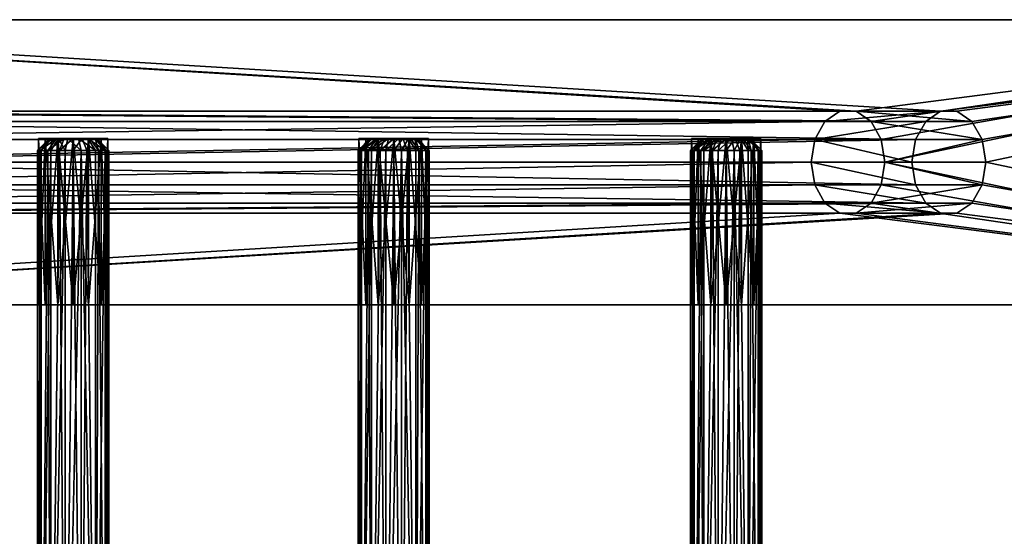
# Model space of a CAD drawing. Extents: x 0 to 220, y -32 to 12.
# Drawn here: x 34 to 75, y -10 to 12 of the extents above; entities that cross this region are included whole.
import ezdxf

# ---------------------------------------------------------------- set-up
doc = ezdxf.new("R2010")
doc.units = 0
doc.header["$MEASUREMENT"] = 0

msp = doc.modelspace()

# ---------------------------------------------------------------- linework, layer by layer
for points in [[(102.929001, 12, 136.070999), (4.9792, 12, 46.606602), (98.686302, 12, 140.313995)], [(9.2218, 12, 42.363998), (4.9792, 12, 46.606602), (102.929001, 12, 136.070999)], [(98.686302, 12, 140.313995), (4.9792, 12, 46.606602), (68.9804, 8.1448, 110.608002)], [(68.9804, 8.1448, 110.608002), (4.9792, 12, 46.606602), (68.288101, 8.1448, 109.915001)], [(68.288101, 8.1448, 109.915001), (4.9792, 12, 46.606602), (13.8261, 8.1448, 55.453499)], [(9.2218, 12, 42.363998), (102.929001, 12, 136.070999), (72.530701, 8.1448, 105.672997)], [(9.2218, 12, 42.363998), (72.530701, 8.1448, 105.672997), (18.068701, 8.1448, 51.210899)], [(98.686302, 12, 140.313995), (68.9804, 8.1448, 110.608002), (69.604202, 7.72, 111.232002)], [(69.604202, 7.72, 111.232002), (70.035797, 6.9545, 111.663002), (98.686302, 12, 140.313995)], [(70.035797, 6.9545, 111.663002), (70.189903, 6, 111.817001), (98.686302, 12, 140.313995)], [(98.686302, 12, 140.313995), (70.189903, 6, 111.817001), (98.686302, 0, 140.313995)], [(72.530701, 8.1448, 105.672997), (102.929001, 12, 136.070999), (73.223099, 8.1448, 106.364998)], [(73.846802, 7.72, 106.988998), (73.223099, 8.1448, 106.364998), (102.929001, 12, 136.070999)], [(74.278503, 6.9545, 107.420998), (73.846802, 7.72, 106.988998), (102.929001, 12, 136.070999)], [(74.432503, 6, 107.574997), (74.278503, 6.9545, 107.420998), (102.929001, 12, 136.070999)], [(102.929001, 0, 136.070999), (74.432503, 6, 107.574997), (102.929001, 12, 136.070999)], [(68.288101, 8.1448, 109.915001), (13.8261, 8.1448, 55.453499), (67.664299, 7.72, 109.292)], [(67.664299, 7.72, 109.292), (13.8261, 8.1448, 55.453499), (14.4498, 7.72, 56.077301)], [(71.906998, 7.72, 105.049004), (18.068701, 8.1448, 51.210899), (72.530701, 8.1448, 105.672997)], [(18.692499, 7.72, 51.834599), (18.068701, 8.1448, 51.210899), (71.906998, 7.72, 105.049004)], [(72.530701, 8.1448, 105.672997), (67.664299, 7.72, 109.292), (71.906998, 7.72, 105.049004)], [(68.288101, 8.1448, 109.915001), (67.664299, 7.72, 109.292), (72.530701, 8.1448, 105.672997)], [(73.223099, 8.1448, 106.364998), (68.288101, 8.1448, 109.915001), (72.530701, 8.1448, 105.672997)], [(68.9804, 8.1448, 110.608002), (68.288101, 8.1448, 109.915001), (73.223099, 8.1448, 106.364998)], [(73.846802, 7.72, 106.988998), (68.9804, 8.1448, 110.608002), (73.223099, 8.1448, 106.364998)], [(69.604202, 7.72, 111.232002), (68.9804, 8.1448, 110.608002), (73.846802, 7.72, 106.988998)], [(14.4498, 7.72, 56.077301), (14.8815, 6.9545, 56.5089), (67.664299, 7.72, 109.292)], [(67.664299, 7.72, 109.292), (14.8815, 6.9545, 56.5089), (67.232697, 6.9545, 108.860001)], [(71.475304, 6.9545, 104.617996), (18.692499, 7.72, 51.834599), (71.906998, 7.72, 105.049004)], [(19.1241, 6.9545, 52.2663), (18.692499, 7.72, 51.834599), (71.475304, 6.9545, 104.617996)], [(71.906998, 7.72, 105.049004), (67.232697, 6.9545, 108.860001), (71.475304, 6.9545, 104.617996)], [(67.664299, 7.72, 109.292), (67.232697, 6.9545, 108.860001), (71.906998, 7.72, 105.049004)], [(74.278503, 6.9545, 107.420998), (69.604202, 7.72, 111.232002), (73.846802, 7.72, 106.988998)], [(70.035797, 6.9545, 111.663002), (69.604202, 7.72, 111.232002), (74.278503, 6.9545, 107.420998)], [(14.8815, 6.9545, 56.5089), (15.0356, 6, 56.662998), (67.232697, 6.9545, 108.860001)], [(67.232697, 6.9545, 108.860001), (15.0356, 6, 56.662998), (67.078598, 6, 108.706001)], [(19.2782, 6, 52.4203), (19.1241, 6.9545, 52.2663), (71.475304, 6.9545, 104.617996)], [(71.321297, 6, 104.462997), (19.2782, 6, 52.4203), (71.475304, 6.9545, 104.617996)], [(34.5, 6.5, 73.384804), (35, 7, 73.384804), (35.076103, 7, 73.002106)], [(34.614197, 6.5, 72.810806), (34.5, 6.5, 73.384804), (35.076103, 7, 73.002106)], [(34.5, 6.5, 73.384804), (34.648499, 6.5, 74.035606), (35, 7, 73.384804)], [(37.462399, 7, 73.718597), (34.827301, 7, 74.32), (34.537601, 7, 73.718597)], [(37.462399, 7, 73.051003), (34.537601, 7, 73.718597), (34.537601, 7, 73.051003)], [(37.462399, 7, 73.051003), (34.537601, 7, 73.051003), (34.827301, 7, 72.449501)], [(37.462399, 7, 73.051003), (37.462399, 7, 73.718597), (34.537601, 7, 73.718597)], [(34.827301, 7, 74.32), (34.537601, 0, 73.718597), (34.537601, 7, 73.718597)], [(34.827301, 0, 74.32), (34.537601, 0, 73.718597), (34.827301, 7, 74.32)], [(34.537601, 7, 73.718597), (34.537601, 0, 73.051003), (34.537601, 7, 73.051003)], [(34.537601, 0, 73.718597), (34.537601, 0, 73.051003), (34.537601, 7, 73.718597)], [(34.537601, 7, 73.051003), (34.827301, 0, 72.449501), (34.827301, 7, 72.449501)], [(34.537601, 0, 73.051003), (34.827301, 0, 72.449501), (34.537601, 7, 73.051003)], [(34.614197, 6.5, 72.810806), (35.076103, 7, 73.002106), (35.2929, 7, 72.677704)], [(34.939301, 6.5, 72.324104), (34.614197, 6.5, 72.810806), (35.2929, 7, 72.677704)], [(34.648499, 6.5, 74.035606), (35.098999, 7, 73.818703), (35, 7, 73.384804)], [(34.648499, 6.5, 74.035606), (35.064796, 6.5, 74.557503), (35.098999, 7, 73.818703)], [(36.650799, 7, 74.736198), (35.349201, 7, 74.736198), (34.827301, 7, 74.32)], [(37.462399, 7, 73.718597), (36.650799, 7, 74.736198), (34.827301, 7, 74.32)], [(37.172699, 7, 72.449501), (34.827301, 7, 72.449501), (35.349201, 7, 72.033302)], [(37.172699, 7, 72.449501), (37.462399, 7, 73.051003), (34.827301, 7, 72.449501)], [(35.349201, 7, 74.736198), (34.827301, 0, 74.32), (34.827301, 7, 74.32)], [(35.349201, 0, 74.736198), (34.827301, 0, 74.32), (35.349201, 7, 74.736198)], [(34.827301, 7, 72.449501), (35.349201, 0, 72.033302), (35.349201, 7, 72.033302)], [(34.827301, 0, 72.449501), (35.349201, 0, 72.033302), (34.827301, 7, 72.449501)], [(34.939301, 6.5, 72.324104), (35.2929, 7, 72.677704), (35.617302, 7, 72.460907)], [(35.426003, 6.5, 71.999001), (34.939301, 6.5, 72.324104), (35.617302, 7, 72.460907)], [(35, 7, 73.384804), (36.382698, 7, 72.460907), (35.076103, 7, 73.002106)], [(35.098999, 7, 73.818703), (36.382698, 7, 72.460907), (35, 7, 73.384804)], [(35.064796, 6.5, 74.557503), (35.376503, 7, 74.166603), (35.098999, 7, 73.818703)], [(35.064796, 6.5, 74.557503), (35.666199, 6.5, 74.847206), (35.376503, 7, 74.166603)], [(35.076103, 7, 73.002106), (36.382698, 7, 72.460907), (35.2929, 7, 72.677704)], [(35.376503, 7, 74.166603), (36.7071, 7, 72.677704), (35.098999, 7, 73.818703)], [(35.098999, 7, 73.818703), (36.7071, 7, 72.677704), (36.382698, 7, 72.460907)], [(35.2929, 7, 72.677704), (36.382698, 7, 72.460907), (35.617302, 7, 72.460907)], [(36.650799, 7, 74.736198), (36, 7, 74.884804), (35.349201, 7, 74.736198)], [(36.650799, 7, 72.033302), (35.349201, 7, 72.033302), (36, 7, 71.884804)], [(37.172699, 7, 72.449501), (35.349201, 7, 72.033302), (36.650799, 7, 72.033302)], [(36, 7, 74.884804), (35.349201, 0, 74.736198), (35.349201, 7, 74.736198)], [(36, 0, 74.884804), (35.349201, 0, 74.736198), (36, 7, 74.884804)], [(35.349201, 7, 72.033302), (36, 0, 71.884804), (36, 7, 71.884804)], [(35.349201, 0, 72.033302), (36, 0, 71.884804), (35.349201, 7, 72.033302)], [(35.666199, 6.5, 74.847206), (35.777496, 7, 74.359703), (35.376503, 7, 74.166603)], [(35.777496, 7, 74.359703), (36.7071, 7, 72.677704), (35.376503, 7, 74.166603)], [(35.426003, 6.5, 71.999001), (35.617302, 7, 72.460907), (36, 7, 72.384804)], [(36, 6.5, 71.884804), (35.426003, 6.5, 71.999001), (36, 7, 72.384804)], [(35.617302, 7, 72.460907), (36.382698, 7, 72.460907), (36, 7, 72.384804)], [(35.666199, 6.5, 74.847206), (36.333801, 6.5, 74.847206), (35.777496, 7, 74.359703)], [(36.333801, 6.5, 74.847206), (36.222504, 7, 74.359703), (35.777496, 7, 74.359703)], [(36.222504, 7, 74.359703), (36.7071, 7, 72.677704), (35.777496, 7, 74.359703)], [(36, 0, 71.884804), (36.650799, 0, 72.033302), (36, 7, 71.884804)], [(36, 7, 71.884804), (36.650799, 0, 72.033302), (36.650799, 7, 72.033302)], [(36.650799, 7, 74.736198), (36, 0, 74.884804), (36, 7, 74.884804)], [(36.650799, 0, 74.736198), (36, 0, 74.884804), (36.650799, 7, 74.736198)], [(36, 6.5, 71.884804), (36, 7, 72.384804), (36.382698, 7, 72.460907)], [(36.573997, 6.5, 71.999001), (36, 6.5, 71.884804), (36.382698, 7, 72.460907)], [(36.935204, 6.5, 74.557503), (36.623497, 7, 74.166603), (36.222504, 7, 74.359703)], [(36.333801, 6.5, 74.847206), (36.935204, 6.5, 74.557503), (36.222504, 7, 74.359703)], [(36.623497, 7, 74.166603), (36.7071, 7, 72.677704), (36.222504, 7, 74.359703)], [(36.573997, 6.5, 71.999001), (36.382698, 7, 72.460907), (36.7071, 7, 72.677704)], [(37.060699, 6.5, 72.324104), (36.573997, 6.5, 71.999001), (36.7071, 7, 72.677704)], [(37.351501, 6.5, 74.035606), (36.901001, 7, 73.818703), (36.623497, 7, 74.166603)], [(36.935204, 6.5, 74.557503), (37.351501, 6.5, 74.035606), (36.623497, 7, 74.166603)], [(36.901001, 7, 73.818703), (36.7071, 7, 72.677704), (36.623497, 7, 74.166603)], [(37.462399, 7, 73.718597), (37.172699, 7, 74.32), (36.650799, 7, 74.736198)], [(36.650799, 7, 72.033302), (37.172699, 0, 72.449501), (37.172699, 7, 72.449501)], [(36.650799, 0, 72.033302), (37.172699, 0, 72.449501), (36.650799, 7, 72.033302)], [(37.172699, 7, 74.32), (36.650799, 0, 74.736198), (36.650799, 7, 74.736198)], [(37.172699, 0, 74.32), (36.650799, 0, 74.736198), (37.172699, 7, 74.32)], [(37.060699, 6.5, 72.324104), (36.7071, 7, 72.677704), (36.923897, 7, 73.002106)], [(36.923897, 7, 73.002106), (36.7071, 7, 72.677704), (37, 7, 73.384804)], [(37, 7, 73.384804), (36.7071, 7, 72.677704), (36.901001, 7, 73.818703)], [(37.351501, 6.5, 74.035606), (37, 7, 73.384804), (36.901001, 7, 73.818703)], [(37.385803, 6.5, 72.810806), (36.923897, 7, 73.002106), (37, 7, 73.384804)], [(37.385803, 6.5, 72.810806), (37.060699, 6.5, 72.324104), (36.923897, 7, 73.002106)], [(37.351501, 6.5, 74.035606), (37.5, 6.5, 73.384804), (37, 7, 73.384804)], [(37.5, 6.5, 73.384804), (37.385803, 6.5, 72.810806), (37, 7, 73.384804)], [(37.172699, 7, 72.449501), (37.462399, 0, 73.051003), (37.462399, 7, 73.051003)], [(37.172699, 0, 72.449501), (37.462399, 0, 73.051003), (37.172699, 7, 72.449501)], [(37.462399, 7, 73.718597), (37.172699, 0, 74.32), (37.172699, 7, 74.32)], [(37.462399, 0, 73.718597), (37.172699, 0, 74.32), (37.462399, 7, 73.718597)], [(37.462399, 7, 73.051003), (37.462399, 0, 73.718597), (37.462399, 7, 73.718597)], [(37.462399, 0, 73.051003), (37.462399, 0, 73.718597), (37.462399, 7, 73.051003)], [(48.114201, 6.5, 86.310806), (48, 6.5, 86.884804), (48.5, 7, 86.884804)], [(48, 6.5, 86.884804), (48.598999, 7, 87.318703), (48.5, 7, 86.884804)], [(48, 6.5, 86.884804), (48.148499, 6.5, 87.535606), (48.598999, 7, 87.318703)], [(50.962399, 7, 87.218597), (48.327301, 7, 87.82), (48.037601, 7, 87.218597)], [(50.962399, 7, 86.551003), (48.037601, 7, 87.218597), (48.037601, 7, 86.551003)], [(50.962399, 7, 86.551003), (48.037601, 7, 86.551003), (48.327301, 7, 85.949501)], [(50.962399, 7, 86.551003), (50.962399, 7, 87.218597), (48.037601, 7, 87.218597)], [(48.327301, 7, 87.82), (48.037601, 0, 87.218597), (48.037601, 7, 87.218597)], [(48.327301, 0, 87.82), (48.037601, 0, 87.218597), (48.327301, 7, 87.82)], [(48.037601, 7, 87.218597), (48.037601, 0, 86.551003), (48.037601, 7, 86.551003)], [(48.037601, 0, 87.218597), (48.037601, 0, 86.551003), (48.037601, 7, 87.218597)], [(48.037601, 7, 86.551003), (48.327301, 0, 85.949501), (48.327301, 7, 85.949501)], [(48.037601, 0, 86.551003), (48.327301, 0, 85.949501), (48.037601, 7, 86.551003)], [(48.114201, 6.5, 86.310806), (48.576099, 7, 86.502106), (48.7929, 7, 86.177704)], [(48.114201, 6.5, 86.310806), (48.5, 7, 86.884804), (48.576099, 7, 86.502106)], [(48.439301, 6.5, 85.824104), (48.114201, 6.5, 86.310806), (48.7929, 7, 86.177704)], [(48.148499, 6.5, 87.535606), (48.876499, 7, 87.666603), (48.598999, 7, 87.318703)], [(48.148499, 6.5, 87.535606), (48.5648, 6.5, 88.057503), (48.876499, 7, 87.666603)], [(50.150799, 7, 88.236198), (48.849201, 7, 88.236198), (48.327301, 7, 87.82)], [(50.962399, 7, 87.218597), (50.150799, 7, 88.236198), (48.327301, 7, 87.82)], [(50.672699, 7, 85.949501), (48.327301, 7, 85.949501), (48.849201, 7, 85.533302)], [(50.672699, 7, 85.949501), (50.962399, 7, 86.551003), (48.327301, 7, 85.949501)], [(48.849201, 7, 88.236198), (48.327301, 0, 87.82), (48.327301, 7, 87.82)], [(48.849201, 0, 88.236198), (48.327301, 0, 87.82), (48.849201, 7, 88.236198)], [(48.327301, 7, 85.949501), (48.849201, 0, 85.533302), (48.849201, 7, 85.533302)], [(48.327301, 0, 85.949501), (48.849201, 0, 85.533302), (48.327301, 7, 85.949501)], [(48.439301, 6.5, 85.824104), (48.7929, 7, 86.177704), (49.117298, 7, 85.960907)], [(48.925999, 6.5, 85.499001), (48.439301, 6.5, 85.824104), (49.117298, 7, 85.960907)], [(48.5, 7, 86.884804), (50.2071, 7, 86.177704), (48.576099, 7, 86.502106)], [(48.598999, 7, 87.318703), (50.2071, 7, 86.177704), (48.5, 7, 86.884804)], [(48.5648, 6.5, 88.057503), (49.2775, 7, 87.859703), (48.876499, 7, 87.666603)], [(48.5648, 6.5, 88.057503), (49.166199, 6.5, 88.347206), (49.2775, 7, 87.859703)], [(48.576099, 7, 86.502106), (50.2071, 7, 86.177704), (48.7929, 7, 86.177704)], [(48.876499, 7, 87.666603), (50.2071, 7, 86.177704), (48.598999, 7, 87.318703)], [(48.7929, 7, 86.177704), (49.882702, 7, 85.960907), (49.117298, 7, 85.960907)], [(48.7929, 7, 86.177704), (50.2071, 7, 86.177704), (49.882702, 7, 85.960907)], [(50.150799, 7, 88.236198), (49.5, 7, 88.384804), (48.849201, 7, 88.236198)], [(50.150799, 7, 85.533302), (48.849201, 7, 85.533302), (49.5, 7, 85.384804)], [(50.672699, 7, 85.949501), (48.849201, 7, 85.533302), (50.150799, 7, 85.533302)], [(49.5, 7, 88.384804), (48.849201, 0, 88.236198), (48.849201, 7, 88.236198)], [(49.5, 0, 88.384804), (48.849201, 0, 88.236198), (49.5, 7, 88.384804)], [(48.849201, 7, 85.533302), (49.5, 0, 85.384804), (49.5, 7, 85.384804)], [(48.849201, 0, 85.533302), (49.5, 0, 85.384804), (48.849201, 7, 85.533302)], [(49.2775, 7, 87.859703), (50.2071, 7, 86.177704), (48.876499, 7, 87.666603)], [(48.925999, 6.5, 85.499001), (49.117298, 7, 85.960907), (49.5, 7, 85.884804)], [(49.5, 6.5, 85.384804), (48.925999, 6.5, 85.499001), (49.5, 7, 85.884804)], [(49.117298, 7, 85.960907), (49.882702, 7, 85.960907), (49.5, 7, 85.884804)], [(49.166199, 6.5, 88.347206), (49.7225, 7, 87.859703), (49.2775, 7, 87.859703)], [(49.166199, 6.5, 88.347206), (49.833801, 6.5, 88.347206), (49.7225, 7, 87.859703)], [(49.7225, 7, 87.859703), (50.2071, 7, 86.177704), (49.2775, 7, 87.859703)], [(49.5, 0, 85.384804), (50.150799, 0, 85.533302), (49.5, 7, 85.384804)], [(49.5, 7, 85.384804), (50.150799, 0, 85.533302), (50.150799, 7, 85.533302)], [(50.150799, 7, 88.236198), (49.5, 0, 88.384804), (49.5, 7, 88.384804)], [(50.150799, 0, 88.236198), (49.5, 0, 88.384804), (50.150799, 7, 88.236198)], [(49.5, 6.5, 85.384804), (49.5, 7, 85.884804), (49.882702, 7, 85.960907)], [(50.074001, 6.5, 85.499001), (49.5, 6.5, 85.384804), (49.882702, 7, 85.960907)], [(49.833801, 6.5, 88.347206), (50.123501, 7, 87.666603), (49.7225, 7, 87.859703)], [(50.123501, 7, 87.666603), (50.2071, 7, 86.177704), (49.7225, 7, 87.859703)], [(49.833801, 6.5, 88.347206), (50.4352, 6.5, 88.057503), (50.123501, 7, 87.666603)], [(50.074001, 6.5, 85.499001), (49.882702, 7, 85.960907), (50.2071, 7, 86.177704)], [(50.560699, 6.5, 85.824104), (50.074001, 6.5, 85.499001), (50.2071, 7, 86.177704)], [(50.4352, 6.5, 88.057503), (50.401001, 7, 87.318703), (50.123501, 7, 87.666603)], [(50.401001, 7, 87.318703), (50.2071, 7, 86.177704), (50.123501, 7, 87.666603)], [(50.962399, 7, 87.218597), (50.672699, 7, 87.82), (50.150799, 7, 88.236198)], [(50.150799, 7, 85.533302), (50.672699, 0, 85.949501), (50.672699, 7, 85.949501)], [(50.150799, 0, 85.533302), (50.672699, 0, 85.949501), (50.150799, 7, 85.533302)], [(50.672699, 7, 87.82), (50.150799, 0, 88.236198), (50.150799, 7, 88.236198)], [(50.672699, 0, 87.82), (50.150799, 0, 88.236198), (50.672699, 7, 87.82)], [(50.560699, 6.5, 85.824104), (50.2071, 7, 86.177704), (50.423901, 7, 86.502106)], [(50.423901, 7, 86.502106), (50.2071, 7, 86.177704), (50.5, 7, 86.884804)], [(50.5, 7, 86.884804), (50.2071, 7, 86.177704), (50.401001, 7, 87.318703)], [(51, 6.5, 86.884804), (50.5, 7, 86.884804), (50.401001, 7, 87.318703)], [(50.851501, 6.5, 87.535606), (51, 6.5, 86.884804), (50.401001, 7, 87.318703)], [(50.4352, 6.5, 88.057503), (50.851501, 6.5, 87.535606), (50.401001, 7, 87.318703)], [(50.885799, 6.5, 86.310806), (50.560699, 6.5, 85.824104), (50.423901, 7, 86.502106)], [(51, 6.5, 86.884804), (50.423901, 7, 86.502106), (50.5, 7, 86.884804)], [(51, 6.5, 86.884804), (50.885799, 6.5, 86.310806), (50.423901, 7, 86.502106)], [(50.672699, 7, 85.949501), (50.962399, 0, 86.551003), (50.962399, 7, 86.551003)], [(50.672699, 0, 85.949501), (50.962399, 0, 86.551003), (50.672699, 7, 85.949501)], [(50.962399, 7, 87.218597), (50.672699, 0, 87.82), (50.672699, 7, 87.82)], [(50.962399, 0, 87.218597), (50.672699, 0, 87.82), (50.962399, 7, 87.218597)], [(50.962399, 7, 86.551003), (50.962399, 0, 87.218597), (50.962399, 7, 87.218597)], [(50.962399, 0, 86.551003), (50.962399, 0, 87.218597), (50.962399, 7, 86.551003)], [(62, 6.5, 100.885002), (62.5, 7, 100.885002), (62.576099, 7, 100.502296)], [(62.114201, 6.5, 100.310997), (62, 6.5, 100.885002), (62.576099, 7, 100.502296)], [(62, 6.5, 100.885002), (62.598999, 7, 101.318901), (62.5, 7, 100.885002)], [(62, 6.5, 100.885002), (62.148499, 6.5, 101.535797), (62.598999, 7, 101.318901)], [(64.962402, 7, 101.219002), (62.327301, 7, 101.82), (62.037601, 7, 101.219002)], [(64.962402, 7, 100.551003), (62.037601, 7, 101.219002), (62.037601, 7, 100.551003)], [(64.962402, 7, 100.551003), (62.037601, 7, 100.551003), (62.327301, 7, 99.949501)], [(64.962402, 7, 100.551003), (64.962402, 7, 101.219002), (62.037601, 7, 101.219002)], [(62.327301, 7, 101.82), (62.037601, 0, 101.219002), (62.037601, 7, 101.219002)], [(62.327301, 0, 101.82), (62.037601, 0, 101.219002), (62.327301, 7, 101.82)], [(62.037601, 7, 101.219002), (62.037601, 0, 100.551003), (62.037601, 7, 100.551003)], [(62.037601, 0, 101.219002), (62.037601, 0, 100.551003), (62.037601, 7, 101.219002)], [(62.037601, 7, 100.551003), (62.327301, 0, 99.949501), (62.327301, 7, 99.949501)], [(62.037601, 0, 100.551003), (62.327301, 0, 99.949501), (62.037601, 7, 100.551003)], [(62.114201, 6.5, 100.310997), (62.576099, 7, 100.502296), (62.7929, 7, 100.177902)], [(62.439301, 6.5, 99.824303), (62.114201, 6.5, 100.310997), (62.7929, 7, 100.177902)], [(62.148499, 6.5, 101.535797), (62.876499, 7, 101.666801), (62.598999, 7, 101.318901)], [(62.148499, 6.5, 101.535797), (62.5648, 6.5, 102.057701), (62.876499, 7, 101.666801)], [(64.150803, 7, 102.236), (62.849201, 7, 102.236), (62.327301, 7, 101.82)], [(64.962402, 7, 101.219002), (64.150803, 7, 102.236), (62.327301, 7, 101.82)], [(64.672699, 7, 99.949501), (62.327301, 7, 99.949501), (62.849201, 7, 99.533302)], [(64.672699, 7, 99.949501), (64.962402, 7, 100.551003), (62.327301, 7, 99.949501)], [(62.849201, 7, 102.236), (62.327301, 0, 101.82), (62.327301, 7, 101.82)], [(62.849201, 0, 102.236), (62.327301, 0, 101.82), (62.849201, 7, 102.236)], [(62.327301, 7, 99.949501), (62.849201, 0, 99.533302), (62.849201, 7, 99.533302)], [(62.327301, 0, 99.949501), (62.849201, 0, 99.533302), (62.327301, 7, 99.949501)], [(62.439301, 6.5, 99.824303), (62.7929, 7, 100.177902), (63.117298, 7, 99.961105)], [(62.925999, 6.5, 99.499199), (62.439301, 6.5, 99.824303), (63.117298, 7, 99.961105)], [(62.5, 7, 100.885002), (64.2071, 7, 100.177902), (62.576099, 7, 100.502296)], [(62.598999, 7, 101.318901), (64.2071, 7, 100.177902), (62.5, 7, 100.885002)], [(62.5648, 6.5, 102.057701), (63.2775, 7, 101.859901), (62.876499, 7, 101.666801)], [(62.5648, 6.5, 102.057701), (63.166199, 6.5, 102.347397), (63.2775, 7, 101.859901)], [(62.576099, 7, 100.502296), (64.2071, 7, 100.177902), (62.7929, 7, 100.177902)], [(62.876499, 7, 101.666801), (64.2071, 7, 100.177902), (62.598999, 7, 101.318901)], [(62.7929, 7, 100.177902), (63.5, 7, 99.885002), (63.117298, 7, 99.961105)], [(62.7929, 7, 100.177902), (64.2071, 7, 100.177902), (63.5, 7, 99.885002)], [(64.150803, 7, 102.236), (63.5, 7, 102.385002), (62.849201, 7, 102.236)], [(64.150803, 7, 99.533302), (62.849201, 7, 99.533302), (63.5, 7, 99.384804)], [(64.672699, 7, 99.949501), (62.849201, 7, 99.533302), (64.150803, 7, 99.533302)], [(63.5, 7, 102.385002), (62.849201, 0, 102.236), (62.849201, 7, 102.236)], [(63.5, 0, 102.385002), (62.849201, 0, 102.236), (63.5, 7, 102.385002)], [(62.849201, 7, 99.533302), (63.5, 0, 99.384804), (63.5, 7, 99.384804)], [(62.849201, 0, 99.533302), (63.5, 0, 99.384804), (62.849201, 7, 99.533302)], [(63.2775, 7, 101.859901), (64.2071, 7, 100.177902), (62.876499, 7, 101.666801)], [(62.925999, 6.5, 99.499199), (63.117298, 7, 99.961105), (63.5, 7, 99.885002)], [(63.5, 6.5, 99.385002), (62.925999, 6.5, 99.499199), (63.5, 7, 99.885002)], [(63.166199, 6.5, 102.347397), (63.7225, 7, 101.859901), (63.2775, 7, 101.859901)], [(63.166199, 6.5, 102.347397), (63.833801, 6.5, 102.347397), (63.7225, 7, 101.859901)], [(63.7225, 7, 101.859901), (64.2071, 7, 100.177902), (63.2775, 7, 101.859901)], [(63.5, 0, 99.384804), (64.150803, 0, 99.533302), (63.5, 7, 99.384804)], [(63.5, 7, 99.384804), (64.150803, 0, 99.533302), (64.150803, 7, 99.533302)], [(64.150803, 7, 102.236), (63.5, 0, 102.385002), (63.5, 7, 102.385002)], [(64.150803, 0, 102.236), (63.5, 0, 102.385002), (64.150803, 7, 102.236)], [(63.5, 6.5, 99.385002), (63.5, 7, 99.885002), (63.882702, 7, 99.961105)], [(64.074005, 6.5, 99.499199), (63.5, 6.5, 99.385002), (63.882702, 7, 99.961105)], [(63.5, 7, 99.885002), (64.2071, 7, 100.177902), (63.882702, 7, 99.961105)], [(63.833801, 6.5, 102.347397), (64.123505, 7, 101.666801), (63.7225, 7, 101.859901)], [(64.123505, 7, 101.666801), (64.2071, 7, 100.177902), (63.7225, 7, 101.859901)], [(63.833801, 6.5, 102.347397), (64.435196, 6.5, 102.057701), (64.123505, 7, 101.666801)], [(64.074005, 6.5, 99.499199), (63.882702, 7, 99.961105), (64.2071, 7, 100.177902)], [(64.560699, 6.5, 99.824303), (64.074005, 6.5, 99.499199), (64.2071, 7, 100.177902)], [(64.435196, 6.5, 102.057701), (64.401001, 7, 101.318901), (64.123505, 7, 101.666801)], [(64.401001, 7, 101.318901), (64.2071, 7, 100.177902), (64.123505, 7, 101.666801)], [(64.962402, 7, 101.219002), (64.672699, 7, 101.82), (64.150803, 7, 102.236)], [(64.150803, 7, 99.533302), (64.672699, 0, 99.949501), (64.672699, 7, 99.949501)], [(64.150803, 0, 99.533302), (64.672699, 0, 99.949501), (64.150803, 7, 99.533302)], [(64.672699, 7, 101.82), (64.150803, 0, 102.236), (64.150803, 7, 102.236)], [(64.672699, 0, 101.82), (64.150803, 0, 102.236), (64.672699, 7, 101.82)], [(64.560699, 6.5, 99.824303), (64.2071, 7, 100.177902), (64.423904, 7, 100.502296)], [(64.423904, 7, 100.502296), (64.2071, 7, 100.177902), (64.5, 7, 100.885002)], [(64.5, 7, 100.885002), (64.2071, 7, 100.177902), (64.401001, 7, 101.318901)], [(64.851501, 6.5, 101.535797), (64.5, 7, 100.885002), (64.401001, 7, 101.318901)], [(64.435196, 6.5, 102.057701), (64.851501, 6.5, 101.535797), (64.401001, 7, 101.318901)], [(64.885803, 6.5, 100.310997), (64.423904, 7, 100.502296), (64.5, 7, 100.885002)], [(64.885803, 6.5, 100.310997), (64.560699, 6.5, 99.824303), (64.423904, 7, 100.502296)], [(64.851501, 6.5, 101.535797), (65, 6.5, 100.885002), (64.5, 7, 100.885002)], [(65, 6.5, 100.885002), (64.885803, 6.5, 100.310997), (64.5, 7, 100.885002)], [(64.672699, 7, 99.949501), (64.962402, 0, 100.551003), (64.962402, 7, 100.551003)], [(64.672699, 0, 99.949501), (64.962402, 0, 100.551003), (64.672699, 7, 99.949501)], [(64.962402, 7, 101.219002), (64.672699, 0, 101.82), (64.672699, 7, 101.82)], [(64.962402, 0, 101.219002), (64.672699, 0, 101.82), (64.962402, 7, 101.219002)], [(64.962402, 7, 100.551003), (64.962402, 0, 101.219002), (64.962402, 7, 101.219002)], [(64.962402, 0, 100.551003), (64.962402, 0, 101.219002), (64.962402, 7, 100.551003)], [(67.232697, 6.9545, 108.860001), (67.078598, 6, 108.706001), (71.321297, 6, 104.462997)], [(71.475304, 6.9545, 104.617996), (67.232697, 6.9545, 108.860001), (71.321297, 6, 104.462997)], [(70.189903, 6, 111.817001), (70.035797, 6.9545, 111.663002), (74.278503, 6.9545, 107.420998)], [(74.432503, 6, 107.574997), (70.189903, 6, 111.817001), (74.278503, 6.9545, 107.420998)], [(34.5, -24.5, 73.384804), (34.5, 6.5, 73.384804), (34.614197, 6.5, 72.810806)], [(34.648499, -24.5, 72.734001), (34.5, -24.5, 73.384804), (34.614197, 6.5, 72.810806)], [(34.5, -24.5, 73.384804), (34.648499, 6.5, 74.035606), (34.5, 6.5, 73.384804)], [(34.5, -24.5, 73.384804), (34.648499, -24.5, 74.035606), (34.648499, 6.5, 74.035606)], [(34.648499, -24.5, 72.734001), (34.614197, 6.5, 72.810806), (34.939301, 6.5, 72.324104)], [(35.064796, -24.5, 72.212105), (34.648499, -24.5, 72.734001), (34.939301, 6.5, 72.324104)], [(34.648499, -24.5, 74.035606), (35.064796, 6.5, 74.557503), (34.648499, 6.5, 74.035606)], [(34.648499, -24.5, 74.035606), (35.064796, -24.5, 74.557503), (35.064796, 6.5, 74.557503)], [(35.064796, -24.5, 72.212105), (34.939301, 6.5, 72.324104), (35.426003, 6.5, 71.999001)], [(35.666199, -24.5, 71.922401), (35.064796, -24.5, 72.212105), (35.426003, 6.5, 71.999001)], [(35.064796, -24.5, 74.557503), (35.666199, 6.5, 74.847206), (35.064796, 6.5, 74.557503)], [(35.064796, -24.5, 74.557503), (35.666199, -24.5, 74.847206), (35.666199, 6.5, 74.847206)], [(35.666199, -24.5, 71.922401), (35.426003, 6.5, 71.999001), (36, 6.5, 71.884804)], [(36.333801, -24.5, 71.922401), (35.666199, -24.5, 71.922401), (36, 6.5, 71.884804)], [(35.666199, -24.5, 74.847206), (36.333801, 6.5, 74.847206), (35.666199, 6.5, 74.847206)], [(35.666199, -24.5, 74.847206), (36.333801, -24.5, 74.847206), (36.333801, 6.5, 74.847206)], [(36.333801, -24.5, 71.922401), (36, 6.5, 71.884804), (36.573997, 6.5, 71.999001)], [(36.935204, -24.5, 72.212105), (36.333801, -24.5, 71.922401), (36.573997, 6.5, 71.999001)], [(36.935204, -24.5, 74.557503), (36.935204, 6.5, 74.557503), (36.333801, 6.5, 74.847206)], [(36.333801, -24.5, 74.847206), (36.935204, -24.5, 74.557503), (36.333801, 6.5, 74.847206)], [(36.935204, -24.5, 72.212105), (36.573997, 6.5, 71.999001), (37.060699, 6.5, 72.324104)], [(37.351501, -24.5, 72.734001), (36.935204, -24.5, 72.212105), (37.060699, 6.5, 72.324104)], [(36.935204, -24.5, 74.557503), (37.351501, 6.5, 74.035606), (36.935204, 6.5, 74.557503)], [(36.935204, -24.5, 74.557503), (37.351501, -24.5, 74.035606), (37.351501, 6.5, 74.035606)], [(37.351501, -24.5, 72.734001), (37.060699, 6.5, 72.324104), (37.385803, 6.5, 72.810806)], [(37.5, -24.5, 73.384804), (37.351501, -24.5, 72.734001), (37.385803, 6.5, 72.810806)], [(37.351501, -24.5, 74.035606), (37.5, -24.5, 73.384804), (37.5, 6.5, 73.384804)], [(37.351501, -24.5, 74.035606), (37.5, 6.5, 73.384804), (37.351501, 6.5, 74.035606)], [(37.5, -24.5, 73.384804), (37.385803, 6.5, 72.810806), (37.5, 6.5, 73.384804)], [(48, -24.5, 86.884804), (48, 6.5, 86.884804), (48.114201, 6.5, 86.310806)], [(48.148499, -24.5, 86.234001), (48, -24.5, 86.884804), (48.114201, 6.5, 86.310806)], [(48, -24.5, 86.884804), (48.148499, 6.5, 87.535606), (48, 6.5, 86.884804)], [(48, -24.5, 86.884804), (48.148499, -24.5, 87.535606), (48.148499, 6.5, 87.535606)], [(48.148499, -24.5, 86.234001), (48.114201, 6.5, 86.310806), (48.439301, 6.5, 85.824104)], [(48.5648, -24.5, 85.712105), (48.148499, -24.5, 86.234001), (48.439301, 6.5, 85.824104)], [(48.148499, -24.5, 87.535606), (48.5648, 6.5, 88.057503), (48.148499, 6.5, 87.535606)], [(48.148499, -24.5, 87.535606), (48.5648, -24.5, 88.057503), (48.5648, 6.5, 88.057503)], [(48.5648, -24.5, 85.712105), (48.439301, 6.5, 85.824104), (48.925999, 6.5, 85.499001)], [(49.166199, -24.5, 85.422401), (48.5648, -24.5, 85.712105), (48.925999, 6.5, 85.499001)], [(48.5648, -24.5, 88.057503), (49.166199, 6.5, 88.347206), (48.5648, 6.5, 88.057503)], [(48.5648, -24.5, 88.057503), (49.166199, -24.5, 88.347206), (49.166199, 6.5, 88.347206)], [(49.166199, -24.5, 85.422401), (48.925999, 6.5, 85.499001), (49.5, 6.5, 85.384804)], [(49.833801, -24.5, 85.422401), (49.166199, -24.5, 85.422401), (49.5, 6.5, 85.384804)], [(49.166199, -24.5, 88.347206), (49.833801, 6.5, 88.347206), (49.166199, 6.5, 88.347206)], [(49.166199, -24.5, 88.347206), (49.833801, -24.5, 88.347206), (49.833801, 6.5, 88.347206)], [(49.833801, -24.5, 85.422401), (49.5, 6.5, 85.384804), (50.074001, 6.5, 85.499001)], [(50.4352, -24.5, 85.712105), (49.833801, -24.5, 85.422401), (50.074001, 6.5, 85.499001)], [(50.4352, -24.5, 88.057503), (50.4352, 6.5, 88.057503), (49.833801, 6.5, 88.347206)], [(49.833801, -24.5, 88.347206), (50.4352, -24.5, 88.057503), (49.833801, 6.5, 88.347206)], [(50.4352, -24.5, 85.712105), (50.074001, 6.5, 85.499001), (50.560699, 6.5, 85.824104)], [(50.851501, -24.5, 86.234001), (50.4352, -24.5, 85.712105), (50.560699, 6.5, 85.824104)], [(50.4352, -24.5, 88.057503), (50.851501, 6.5, 87.535606), (50.4352, 6.5, 88.057503)], [(50.4352, -24.5, 88.057503), (50.851501, -24.5, 87.535606), (50.851501, 6.5, 87.535606)], [(50.851501, -24.5, 86.234001), (50.560699, 6.5, 85.824104), (50.885799, 6.5, 86.310806)], [(51, -24.5, 86.884804), (50.851501, -24.5, 86.234001), (50.885799, 6.5, 86.310806)], [(50.851501, -24.5, 87.535606), (51, -24.5, 86.884804), (51, 6.5, 86.884804)], [(50.851501, -24.5, 87.535606), (51, 6.5, 86.884804), (50.851501, 6.5, 87.535606)], [(51, -24.5, 86.884804), (50.885799, 6.5, 86.310806), (51, 6.5, 86.884804)], [(62, -24.5, 100.885002), (62, 6.5, 100.885002), (62.114201, 6.5, 100.310997)], [(62.148499, -24.5, 100.2342), (62, -24.5, 100.885002), (62.114201, 6.5, 100.310997)], [(62, -24.5, 100.885002), (62.148499, 6.5, 101.535797), (62, 6.5, 100.885002)], [(62, -24.5, 100.885002), (62.148499, -24.5, 101.535797), (62.148499, 6.5, 101.535797)], [(62.148499, -24.5, 100.2342), (62.114201, 6.5, 100.310997), (62.439301, 6.5, 99.824303)], [(62.5648, -24.5, 99.712303), (62.148499, -24.5, 100.2342), (62.439301, 6.5, 99.824303)], [(62.148499, -24.5, 101.535797), (62.5648, 6.5, 102.057701), (62.148499, 6.5, 101.535797)], [(62.148499, -24.5, 101.535797), (62.5648, -24.5, 102.057701), (62.5648, 6.5, 102.057701)], [(62.5648, -24.5, 99.712303), (62.439301, 6.5, 99.824303), (62.925999, 6.5, 99.499199)], [(63.166199, -24.5, 99.4226), (62.5648, -24.5, 99.712303), (62.925999, 6.5, 99.499199)], [(62.5648, -24.5, 102.057701), (63.166199, 6.5, 102.347397), (62.5648, 6.5, 102.057701)], [(62.5648, -24.5, 102.057701), (63.166199, -24.5, 102.347397), (63.166199, 6.5, 102.347397)], [(63.166199, -24.5, 99.4226), (62.925999, 6.5, 99.499199), (63.5, 6.5, 99.385002)], [(63.833801, -24.5, 99.4226), (63.166199, -24.5, 99.4226), (63.5, 6.5, 99.385002)], [(63.166199, -24.5, 102.347397), (63.833801, 6.5, 102.347397), (63.166199, 6.5, 102.347397)], [(63.166199, -24.5, 102.347397), (63.833801, -24.5, 102.347397), (63.833801, 6.5, 102.347397)], [(63.833801, -24.5, 99.4226), (63.5, 6.5, 99.385002), (64.074005, 6.5, 99.499199)], [(64.435196, -24.5, 99.712303), (63.833801, -24.5, 99.4226), (64.074005, 6.5, 99.499199)], [(64.435196, -24.5, 102.057701), (64.435196, 6.5, 102.057701), (63.833801, 6.5, 102.347397)], [(63.833801, -24.5, 102.347397), (64.435196, -24.5, 102.057701), (63.833801, 6.5, 102.347397)], [(64.435196, -24.5, 99.712303), (64.074005, 6.5, 99.499199), (64.560699, 6.5, 99.824303)], [(64.851501, -24.5, 100.2342), (64.435196, -24.5, 99.712303), (64.560699, 6.5, 99.824303)], [(64.435196, -24.5, 102.057701), (64.851501, 6.5, 101.535797), (64.435196, 6.5, 102.057701)], [(64.435196, -24.5, 102.057701), (64.851501, -24.5, 101.535797), (64.851501, 6.5, 101.535797)], [(64.851501, -24.5, 100.2342), (64.560699, 6.5, 99.824303), (64.885803, 6.5, 100.310997)], [(65, -24.5, 100.885002), (64.851501, -24.5, 100.2342), (64.885803, 6.5, 100.310997)], [(64.851501, -24.5, 101.535797), (65, -24.5, 100.885002), (65, 6.5, 100.885002)], [(64.851501, -24.5, 101.535797), (65, 6.5, 100.885002), (64.851501, 6.5, 101.535797)], [(65, -24.5, 100.885002), (64.885803, 6.5, 100.310997), (65, 6.5, 100.885002)], [(67.078598, 6, 108.706001), (14.8815, 5.0455, 56.5089), (67.232697, 5.0455, 108.860001)], [(15.0356, 6, 56.662998), (14.8815, 5.0455, 56.5089), (67.078598, 6, 108.706001)], [(19.1241, 5.0455, 52.2663), (19.2782, 6, 52.4203), (71.475304, 5.0455, 104.617996)], [(71.475304, 5.0455, 104.617996), (19.2782, 6, 52.4203), (71.321297, 6, 104.462997)], [(71.321297, 6, 104.462997), (67.078598, 6, 108.706001), (71.475304, 5.0455, 104.617996)], [(67.078598, 6, 108.706001), (67.232697, 5.0455, 108.860001), (71.475304, 5.0455, 104.617996)], [(70.035797, 5.0455, 111.663002), (70.189903, 6, 111.817001), (74.278503, 5.0455, 107.420998)], [(70.189903, 6, 111.817001), (70.035797, 5.0455, 111.663002), (98.686302, 0, 140.313995)], [(74.278503, 5.0455, 107.420998), (70.189903, 6, 111.817001), (74.432503, 6, 107.574997)], [(74.278503, 5.0455, 107.420998), (74.432503, 6, 107.574997), (102.929001, 0, 136.070999)], [(67.232697, 5.0455, 108.860001), (14.4498, 4.28, 56.077301), (67.664299, 4.28, 109.292)], [(14.8815, 5.0455, 56.5089), (14.4498, 4.28, 56.077301), (67.232697, 5.0455, 108.860001)], [(18.692499, 4.28, 51.834599), (19.1241, 5.0455, 52.2663), (71.906998, 4.28, 105.049004)], [(71.906998, 4.28, 105.049004), (19.1241, 5.0455, 52.2663), (71.475304, 5.0455, 104.617996)], [(71.475304, 5.0455, 104.617996), (67.232697, 5.0455, 108.860001), (71.906998, 4.28, 105.049004)], [(67.232697, 5.0455, 108.860001), (67.664299, 4.28, 109.292), (71.906998, 4.28, 105.049004)], [(73.846802, 4.28, 106.988998), (69.604202, 4.28, 111.232002), (74.278503, 5.0455, 107.420998)], [(69.604202, 4.28, 111.232002), (70.035797, 5.0455, 111.663002), (74.278503, 5.0455, 107.420998)], [(70.035797, 5.0455, 111.663002), (69.604202, 4.28, 111.232002), (98.686302, 0, 140.313995)], [(73.846802, 4.28, 106.988998), (74.278503, 5.0455, 107.420998), (102.929001, 0, 136.070999)], [(67.664299, 4.28, 109.292), (13.8261, 3.8552, 55.453499), (68.288101, 3.8552, 109.915001)], [(14.4498, 4.28, 56.077301), (13.8261, 3.8552, 55.453499), (67.664299, 4.28, 109.292)], [(72.530701, 3.8552, 105.672997), (18.068701, 3.8552, 51.210899), (71.906998, 4.28, 105.049004)], [(71.906998, 4.28, 105.049004), (18.068701, 3.8552, 51.210899), (18.692499, 4.28, 51.834599)], [(71.906998, 4.28, 105.049004), (67.664299, 4.28, 109.292), (72.530701, 3.8552, 105.672997)], [(67.664299, 4.28, 109.292), (68.288101, 3.8552, 109.915001), (72.530701, 3.8552, 105.672997)], [(73.223099, 3.8552, 106.364998), (68.9804, 3.8552, 110.608002), (73.846802, 4.28, 106.988998)], [(68.9804, 3.8552, 110.608002), (69.604202, 4.28, 111.232002), (73.846802, 4.28, 106.988998)], [(69.604202, 4.28, 111.232002), (68.9804, 3.8552, 110.608002), (98.686302, 0, 140.313995)], [(102.929001, 0, 136.070999), (73.223099, 3.8552, 106.364998), (73.846802, 4.28, 106.988998)], [(4.9792, 0, 46.606602), (98.686302, 0, 140.313995), (68.288101, 3.8552, 109.915001)], [(4.9792, 0, 46.606602), (68.288101, 3.8552, 109.915001), (13.8261, 3.8552, 55.453499)], [(102.929001, 0, 136.070999), (9.2218, 0, 42.363998), (73.223099, 3.8552, 106.364998)], [(73.223099, 3.8552, 106.364998), (9.2218, 0, 42.363998), (72.530701, 3.8552, 105.672997)], [(72.530701, 3.8552, 105.672997), (9.2218, 0, 42.363998), (18.068701, 3.8552, 51.210899)], [(72.530701, 3.8552, 105.672997), (68.288101, 3.8552, 109.915001), (73.223099, 3.8552, 106.364998)], [(68.288101, 3.8552, 109.915001), (68.9804, 3.8552, 110.608002), (73.223099, 3.8552, 106.364998)], [(68.288101, 3.8552, 109.915001), (98.686302, 0, 140.313995), (68.9804, 3.8552, 110.608002)], [(98.686302, 0, 140.313995), (4.9792, 0, 46.606602), (76.327301, 0, 115.82)], [(76.327301, 0, 115.82), (4.9792, 0, 46.606602), (62.327301, 0, 101.82)], [(62.327301, 0, 101.82), (4.9792, 0, 46.606602), (48.327301, 0, 87.82)], [(48.327301, 0, 87.82), (4.9792, 0, 46.606602), (34.827301, 0, 74.32)], [(34.827301, 0, 74.32), (4.9792, 0, 46.606602), (21.327299, 0, 60.82)], [(9.2218, 0, 42.363998), (102.929001, 0, 136.070999), (23.672701, 0, 58.949501)], [(21.327299, 0, 60.82), (21.849199, 0, 61.236198), (34.827301, 0, 74.32)], [(21.849199, 0, 61.236198), (34.537601, 0, 73.718597), (34.827301, 0, 74.32)], [(21.849199, 0, 61.236198), (22.5, 0, 61.3848), (34.537601, 0, 73.718597)], [(22.5, 0, 61.3848), (34.537601, 0, 73.051003), (34.537601, 0, 73.718597)], [(22.5, 0, 61.3848), (23.150801, 0, 61.236198), (34.537601, 0, 73.051003)], [(23.150801, 0, 61.236198), (34.827301, 0, 72.449501), (34.537601, 0, 73.051003)], [(23.150801, 0, 61.236198), (23.672701, 0, 60.82), (34.827301, 0, 72.449501)], [(23.672701, 0, 60.82), (35.349201, 0, 72.033302), (34.827301, 0, 72.449501)], [(23.672701, 0, 60.82), (23.9624, 0, 60.218601), (35.349201, 0, 72.033302)], [(23.9624, 0, 59.550999), (23.672701, 0, 58.949501), (36.650799, 0, 72.033302)], [(23.672701, 0, 58.949501), (37.172699, 0, 72.449501), (36.650799, 0, 72.033302)], [(23.672701, 0, 58.949501), (102.929001, 0, 136.070999), (37.172699, 0, 72.449501)], [(23.9624, 0, 60.218601), (36, 0, 71.884804), (35.349201, 0, 72.033302)], [(23.9624, 0, 60.218601), (23.9624, 0, 59.550999), (36, 0, 71.884804)], [(23.9624, 0, 59.550999), (36.650799, 0, 72.033302), (36, 0, 71.884804)], [(34.827301, 0, 74.32), (35.349201, 0, 74.736198), (48.327301, 0, 87.82)], [(35.349201, 0, 74.736198), (48.037601, 0, 87.218597), (48.327301, 0, 87.82)], [(35.349201, 0, 74.736198), (36, 0, 74.884804), (48.037601, 0, 87.218597)], [(36, 0, 74.884804), (48.037601, 0, 86.551003), (48.037601, 0, 87.218597)], [(36, 0, 74.884804), (36.650799, 0, 74.736198), (48.037601, 0, 86.551003)], [(36.650799, 0, 74.736198), (48.327301, 0, 85.949501), (48.037601, 0, 86.551003)], [(36.650799, 0, 74.736198), (37.172699, 0, 74.32), (48.327301, 0, 85.949501)], [(37.172699, 0, 74.32), (48.849201, 0, 85.533302), (48.327301, 0, 85.949501)], [(37.172699, 0, 74.32), (37.462399, 0, 73.718597), (48.849201, 0, 85.533302)], [(37.462399, 0, 73.051003), (37.172699, 0, 72.449501), (50.150799, 0, 85.533302)], [(37.172699, 0, 72.449501), (50.672699, 0, 85.949501), (50.150799, 0, 85.533302)], [(37.172699, 0, 72.449501), (102.929001, 0, 136.070999), (50.672699, 0, 85.949501)], [(37.462399, 0, 73.718597), (49.5, 0, 85.384804), (48.849201, 0, 85.533302)], [(37.462399, 0, 73.718597), (37.462399, 0, 73.051003), (49.5, 0, 85.384804)], [(37.462399, 0, 73.051003), (50.150799, 0, 85.533302), (49.5, 0, 85.384804)], [(48.327301, 0, 87.82), (48.849201, 0, 88.236198), (62.327301, 0, 101.82)], [(48.849201, 0, 88.236198), (62.037601, 0, 101.219002), (62.327301, 0, 101.82)], [(48.849201, 0, 88.236198), (49.5, 0, 88.384804), (62.037601, 0, 101.219002)], [(49.5, 0, 88.384804), (62.037601, 0, 100.551003), (62.037601, 0, 101.219002)], [(49.5, 0, 88.384804), (50.150799, 0, 88.236198), (62.037601, 0, 100.551003)], [(50.150799, 0, 88.236198), (62.327301, 0, 99.949501), (62.037601, 0, 100.551003)], [(50.150799, 0, 88.236198), (50.672699, 0, 87.82), (62.327301, 0, 99.949501)], [(50.672699, 0, 87.82), (62.849201, 0, 99.533302), (62.327301, 0, 99.949501)], [(50.672699, 0, 87.82), (50.962399, 0, 87.218597), (62.849201, 0, 99.533302)], [(50.962399, 0, 86.551003), (50.672699, 0, 85.949501), (64.150803, 0, 99.533302)], [(50.672699, 0, 85.949501), (102.929001, 0, 136.070999), (64.672699, 0, 99.949501)], [(50.672699, 0, 85.949501), (64.672699, 0, 99.949501), (64.150803, 0, 99.533302)], [(50.962399, 0, 87.218597), (63.5, 0, 99.384804), (62.849201, 0, 99.533302)], [(50.962399, 0, 87.218597), (50.962399, 0, 86.551003), (63.5, 0, 99.384804)], [(50.962399, 0, 86.551003), (64.150803, 0, 99.533302), (63.5, 0, 99.384804)], [(62.327301, 0, 101.82), (62.849201, 0, 102.236), (76.327301, 0, 115.82)], [(62.849201, 0, 102.236), (76.037598, 0, 115.219002), (76.327301, 0, 115.82)], [(62.849201, 0, 102.236), (63.5, 0, 102.385002), (76.037598, 0, 115.219002)], [(63.5, 0, 102.385002), (76.037598, 0, 114.551003), (76.037598, 0, 115.219002)], [(63.5, 0, 102.385002), (64.150803, 0, 102.236), (76.037598, 0, 114.551003)], [(64.150803, 0, 102.236), (76.327301, 0, 113.949997), (76.037598, 0, 114.551003)], [(64.150803, 0, 102.236), (64.672699, 0, 101.82), (76.327301, 0, 113.949997)], [(64.672699, 0, 101.82), (76.849197, 0, 113.532997), (76.327301, 0, 113.949997)], [(64.672699, 0, 101.82), (64.962402, 0, 101.219002), (76.849197, 0, 113.532997)], [(64.962402, 0, 100.551003), (64.672699, 0, 99.949501), (78.150803, 0, 113.532997)], [(64.672699, 0, 99.949501), (102.929001, 0, 136.070999), (78.672699, 0, 113.949997)], [(64.672699, 0, 99.949501), (78.672699, 0, 113.949997), (78.150803, 0, 113.532997)], [(64.962402, 0, 101.219002), (77.5, 0, 113.385002), (76.849197, 0, 113.532997)], [(64.962402, 0, 101.219002), (64.962402, 0, 100.551003), (77.5, 0, 113.385002)], [(64.962402, 0, 100.551003), (78.150803, 0, 113.532997), (77.5, 0, 113.385002)]]:
    msp.add_3dface(points)

doc.saveas('drawing.dxf')
